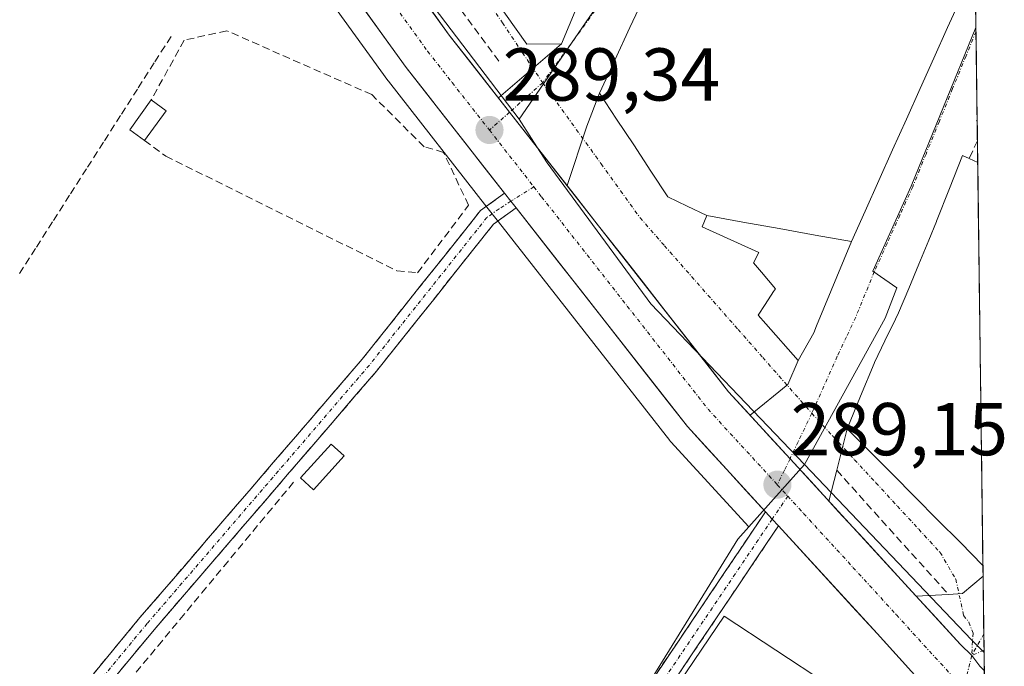
# Model space of a CAD drawing. Units: metres. Extents: x 589170 to 591026, y 4682755 to 4685072.
# Drawn here: x 590876 to 591008, y 4684295 to 4684382 of the extents above; entities that cross this region are included whole.
import ezdxf
from ezdxf.enums import TextEntityAlignment as Align

# ---------------------------------------------------------------- set-up
doc = ezdxf.new("R2010")
doc.units = ezdxf.units.M
doc.header["$MEASUREMENT"] = 0
doc.linetypes.add('TRAZO_Y_PUNTO', pattern=[1, 0.5, -0.25, 0, -0.25])
doc.linetypes.add('TRAZOSX2', pattern=[1.5, 1, -0.5])
for name, color, linetype, lineweight in [('Camino', 19, 'TRAZOSX2', 0), ('Camino Cxs', 19, 'Continuous', 0), ('Camino eje', 19, 'TRAZO_Y_PUNTO', 0), ('Carretera de calzada única', 19, 'Continuous', 13), ('Carretera de calzada única Cxs', 19, 'Continuous', 13), ('Carretera de calzada única eje', 19, 'TRAZO_Y_PUNTO', 0), ('Carátula', 7, 'Continuous', 5), ('Corriente artificial lineal', 5, 'TRAZOSX2', 13), ('Edificación', 1, 'Continuous', 13), ('Edificación Cxs', 1, 'Continuous', 13), ('Edificación industrial', 135, 'Continuous', 13), ('Edificación industrial Cxs', 135, 'Continuous', 13), ('Edificación ligera', 1, 'Continuous', 0), ('Edificación ligera Cxs', 1, 'Continuous', 0), ('Elemento construido', 1, 'Continuous', 0), ('Huerta CxS', 92, 'Continuous', 0), ('Municipio CxS', 142, 'Continuous', 0), ('Muro lineal', 1, 'TRAZOSX2', 13), ('Núcleo urbano CxS', 19, 'Continuous', 0), ('Punto de cota en terreno', 7, 'Continuous', 0), ('Rótulo de punto de cota en terreno', 19, 'Continuous', 0), ('Seto lineal', 92, 'TRAZOSX2', 0), ('Vía urbana eje', 5, 'TRAZO_Y_PUNTO', 0)]:
    doc.layers.add(name, color=color, linetype=linetype, lineweight=lineweight)
doc.styles.add('Arial', font='txt', dxfattribs={"height": 0.2})

# ---------------------------------------------------------------- blocks, each defined once
blk = doc.blocks.new('5PATER')
at = {"layer": 'Carátula', "linetype": 'Continuous', "lineweight": 5}
h = blk.add_hatch(color=250, dxfattribs=at)
edge = h.paths.add_edge_path()
edge.add_ellipse((0, 0.01), major_axis=(-1.33, -1.34), ratio=0.999422, start_angle=0, end_angle=360)

msp = doc.modelspace()

# ---------------------------------------------------------------- linework, layer by layer
at = {"layer": 'Camino', "color": 19, "linetype": 'TRAZOSX2', "lineweight": 0}
for points in [[(590839.8, 4684235.88), (590838.88, 4684236.73), (590850.82, 4684249.59), (590870.46, 4684276), (590892.01, 4684302.01), (590921.79, 4684336.63), (590937.65, 4684356.55), (590940.88, 4684358.87)], [(590942.42, 4684356.9), (590939.39, 4684354.72), (590923.72, 4684335.04), (590893.92, 4684300.4), (590872.42, 4684274.45), (590852.75, 4684247.98), (590840.71, 4684235.03), (590839.8, 4684235.88)], [(590712.22, 4684039.88), (590703.41, 4684056.67), (590701.85, 4684062.38), (590702.37, 4684067.9), (590705.98, 4684075.98), (590709.15, 4684079.01), (590726.81, 4684090.36), (590748.86, 4684102.79), (590774.57, 4684115.83), (590793.59, 4684128.05), (590820.73, 4684146.92), (590831.66, 4684156.14), (590855.64, 4684173.54), (590864.43, 4684179.27), (590881.99, 4684188.23), (590910.18, 4684211.14), (590914.98, 4684215.77), (590924.44, 4684235.81), (590940.28, 4684263.39), (590975.85, 4684316.19)], [(590977.58, 4684314.29), (590942.4, 4684262.06), (590926.66, 4684234.65), (590917.05, 4684214.29), (590911.83, 4684209.27), (590883.36, 4684186.12), (590865.68, 4684177.1), (590857.06, 4684171.48), (590833.2, 4684154.17), (590822.25, 4684144.93), (590794.98, 4684125.97), (590775.82, 4684113.65), (590750.04, 4684100.59), (590728.1, 4684088.22), (590710.7, 4684077.04), (590708.07, 4684074.52), (590704.82, 4684067.26), (590704.38, 4684062.6), (590705.75, 4684057.59), (590714.35, 4684041.23)]]:
    msp.add_lwpolyline(points, dxfattribs=at)
at = {"layer": 'Camino Cxs', "color": 19, "linetype": 'Continuous', "lineweight": 0}
for points in [[(590940.88, 4684358.87), (590941.72, 4684357.79), (590942.42, 4684356.9)], [(590975.85, 4684316.19), (590976.75, 4684315.2), (590977.58, 4684314.29)]]:
    msp.add_lwpolyline(points, dxfattribs=at)
for points in [[(590885.85, 4684294.58, 288.51), (590888.93, 4684298.29, 288.54), (590892.01, 4684302.01, 288.52), (590894.99, 4684305.47, 288.54), (590897.97, 4684308.93, 288.46), (590900.94, 4684312.4, 288.54), (590903.92, 4684315.86, 288.52), (590906.9, 4684319.32, 288.61), (590909.88, 4684322.78, 288.56), (590912.86, 4684326.24, 288.61), (590915.83, 4684329.71, 288.58), (590918.81, 4684333.17, 288.54), (590921.79, 4684336.63, 288.55), (590924.43, 4684339.95, 288.55), (590927.08, 4684343.27, 288.57), (590929.72, 4684346.59, 288.53), (590932.36, 4684349.91, 288.6), (590935.01, 4684353.23, 288.79), (590937.65, 4684356.55, 289.01), (590940.88, 4684358.87, 289.35), (590941.72, 4684357.79, 289.38), (590942.42, 4684356.9, 289.34), (590942.42, 4684356.9, 289.34), (590939.39, 4684354.72, 289.13), (590936.78, 4684351.44, 288.71), (590934.17, 4684348.16, 288.47), (590931.56, 4684344.88, 288.44), (590928.94, 4684341.6, 288.43), (590926.33, 4684338.32, 288.56), (590923.72, 4684335.04, 288.45), (590920.74, 4684331.58, 288.48), (590917.76, 4684328.11, 288.52), (590914.78, 4684324.65, 288.57), (590911.8, 4684321.18, 288.36), (590908.82, 4684317.72, 288.35), (590905.84, 4684314.26, 288.37), (590902.86, 4684310.79, 288.35), (590899.88, 4684307.33, 288.35), (590896.9, 4684303.86, 288.56), (590893.92, 4684300.4, 288.45), (590890.85, 4684296.69, 288.5), (590887.78, 4684292.99, 288.5)], [(590959.43, 4684291.82, 288.75), (590962.17, 4684295.88, 288.76), (590964.9, 4684299.95, 288.77), (590967.64, 4684304.01, 288.87), (590970.37, 4684308.07, 289.03), (590973.11, 4684312.13, 288.92), (590975.85, 4684316.19, 289.22), (590976.75, 4684315.2, 289.28), (590977.58, 4684314.29, 289.29), (590977.58, 4684314.29, 289.29), (590974.88, 4684310.28, 289.14), (590972.17, 4684306.26, 289.09), (590969.46, 4684302.24, 288.97), (590966.76, 4684298.22, 288.97), (590964.05, 4684294.2, 288.93)]]:
    msp.add_polyline3d(points, dxfattribs=at)
at = {"layer": 'Camino eje', "color": 19, "linetype": 'TRAZO_Y_PUNTO', "lineweight": 0}
for points in [[(590944.81, 4684359.72), (590941.72, 4684357.79)], [(590941.72, 4684357.79), (590940.14, 4684356.8), (590938.52, 4684355.64), (590922.76, 4684335.84), (590892.97, 4684301.21), (590871.44, 4684275.23), (590861.62, 4684262.02), (590851.79, 4684248.79), (590845.77, 4684242.31), (590839.8, 4684235.88)], [(590978.84, 4684318.29), (590976.75, 4684315.2)], [(590976.75, 4684315.2), (590958.94, 4684288.85), (590941.34, 4684262.73), (590925.55, 4684235.23), (590916.02, 4684215.03), (590913.41, 4684212.52), (590911.01, 4684210.21), (590896.91, 4684198.75), (590882.68, 4684187.18), (590865.06, 4684178.19), (590856.35, 4684172.51), (590832.43, 4684155.16), (590821.49, 4684145.93), (590794.29, 4684127.01)]]:
    msp.add_lwpolyline(points, dxfattribs=at)
at = {"layer": 'Carretera de calzada única', "color": 19, "linetype": 'Continuous', "lineweight": 13}
for points in [[(590872.56, 4684467.85), (590875.27, 4684460.82), (590886.21, 4684437.96), (590904.59, 4684407.68), (590927.68, 4684375.72), (590940.88, 4684358.87)], [(590941.56, 4684369.73), (590933.47, 4684380.07), (590913.89, 4684407.11)], [(590979.14, 4684323.31), (590970.91, 4684332.28), (590941.56, 4684369.73)], [(590942.42, 4684356.9), (590965.39, 4684327.6), (590975.85, 4684316.19)], [(591003.49, 4684296.93), (591001.98, 4684298.42), (590979.14, 4684323.31)], [(590977.58, 4684314.29), (590990.8, 4684299.88), (590996.69, 4684293.4)], [(591005.18, 4684294.94), (591004.57, 4684295.53), (591003.49, 4684296.93)]]:
    msp.add_lwpolyline(points, dxfattribs=at)
at = {"layer": 'Carretera de calzada única Cxs', "color": 19, "linetype": 'Continuous', "lineweight": 13}
for points in [[(590940.88, 4684358.87), (590941.72, 4684357.79), (590942.42, 4684356.9)], [(590975.85, 4684316.19), (590976.75, 4684315.2), (590977.58, 4684314.29)]]:
    msp.add_lwpolyline(points, dxfattribs=at)
for points in [[(590996.69, 4684293.4, 289.25), (590993.75, 4684296.64, 289.25), (590990.8, 4684299.88, 289.27), (590987.5, 4684303.48, 289.26), (590984.19, 4684307.09, 289.26), (590980.89, 4684310.69, 289.28), (590977.58, 4684314.29, 289.29), (590976.75, 4684315.2, 289.28), (590975.85, 4684316.19, 289.22), (590973.23, 4684319.05, 289.21), (590970.62, 4684321.9, 289.17), (590968, 4684324.75, 289.17), (590965.39, 4684327.6, 289.15), (590962.52, 4684331.26, 289.16), (590959.65, 4684334.93, 289.05), (590956.78, 4684338.59, 289.3), (590953.91, 4684342.25, 289.18), (590951.04, 4684345.91, 289.25), (590948.17, 4684349.58, 289.34), (590945.29, 4684353.24, 289.32), (590942.42, 4684356.9, 289.34), (590941.72, 4684357.79, 289.38), (590940.88, 4684358.87, 289.35), (590938.24, 4684362.24, 289.28), (590935.6, 4684365.61, 289.27), (590932.96, 4684368.98, 289.27), (590930.32, 4684372.35, 289.3), (590927.68, 4684375.72, 289.31), (590924.79, 4684379.72, 289.35), (590921.91, 4684383.71, 289.56)], [(590930.67, 4684383.93, 289.28), (590933.47, 4684380.07, 289.33), (590936.17, 4684376.62, 289.32), (590938.87, 4684373.18, 289.3), (590941.56, 4684369.73, 289.25), (590944.5, 4684365.99, 289.21), (590947.43, 4684362.24, 289.19), (590950.37, 4684358.5, 289.15), (590953.3, 4684354.75, 289.18), (590956.24, 4684351.01, 289.18), (590959.17, 4684347.26, 289.18), (590962.11, 4684343.52, 289.13), (590965.04, 4684339.77, 289.12), (590967.98, 4684336.03, 289.12), (590970.91, 4684332.28, 289.1), (590973.65, 4684329.29, 289.11), (590976.39, 4684326.3, 289.1), (590979.14, 4684323.31, 289.09), (590982.4, 4684319.75, 289.08), (590985.66, 4684316.2, 289.1), (590988.93, 4684312.64, 289.11), (590992.19, 4684309.09, 289.07), (590995.46, 4684305.53, 289.1), (590998.72, 4684301.98, 289.1), (591001.98, 4684298.42, 289.13), (591003.49, 4684296.93, 289.14), (591004.57, 4684295.53, 289.17), (591005.18, 4684294.94, 289.18)]]:
    msp.add_polyline3d(points, dxfattribs=at)
at = {"layer": 'Carretera de calzada única eje', "color": 19, "linetype": 'TRAZO_Y_PUNTO', "lineweight": 0}
for points in [[(590912.79, 4684402.51), (590919.15, 4684393.7), (590930.57, 4684377.89), (590933.86, 4684373.69), (590938.85, 4684367.34)], [(590938.85, 4684367.34), (590944.81, 4684359.72)], [(590944.81, 4684359.72), (590945.84, 4684358.4), (590957.33, 4684343.75), (590968.15, 4684329.94), (590974.83, 4684322.66), (590977.44, 4684319.82)], [(590977.44, 4684319.82), (590978.84, 4684318.29)], [(590978.84, 4684318.29), (590980.97, 4684315.96), (590987.58, 4684308.75), (590993.4, 4684302.39), (590996.34, 4684299.15), (591000.63, 4684294.46), (591002.44, 4684292.61)]]:
    msp.add_lwpolyline(points, dxfattribs=at)
at = {"layer": 'Corriente artificial lineal', "color": 5, "linetype": 'TRAZOSX2', "lineweight": 13}
for points in [[(590875.87, 4684348.11, 288.69), (590878.15, 4684351.67, 288.56), (590880.42, 4684355.23, 288.5), (590882.7, 4684358.79, 288.48), (590884.97, 4684362.35, 288.5), (590887.25, 4684365.91, 288.59), (590889.52, 4684369.47, 288.73), (590891.77, 4684372.98, 288.8), (590894.02, 4684376.5, 288.66), (590896.27, 4684380.02, 288.62)], [(590891.5, 4684294.69, 288.36), (590894.43, 4684298.24, 288.33), (590897.37, 4684301.78, 288.37), (590900.31, 4684305.33, 288.24), (590903.24, 4684308.87, 288.19), (590906.18, 4684312.42, 288.21), (590909.12, 4684315.96, 288.23), (590910.99, 4684318.22, 288.13), (590912.86, 4684320.47, 288.28)]]:
    msp.add_polyline3d(points, dxfattribs=at)
at = {"layer": 'Edificación', "color": 1, "linetype": 'Continuous', "lineweight": 13}
for points in [[(590948.51, 4684378.89, 289.58), (590943.87, 4684378.84, 289.58), (590917.36, 4684416.14, 289.57), (590944.35, 4684488.46, 288.71), (590955.64, 4684482.71, 289.8), (590954.12, 4684477.89, 289.91), (590955.26, 4684477.59, 289.96), (590934.44, 4684418.92, 289.86), (590953.66, 4684391.22, 289.73), (590948.51, 4684378.89, 289.58)], [(591004.23, 4684368.55, 289.19), (591004.15, 4684368.58, 289.2), (591004.22, 4684368.77, 289.2)], [(591004.22, 4684368.77, 289.2), (591004.23, 4684368.55, 289.19)], [(591005, 4684309.01, 289.02), (591001.97, 4684312.07, 289.1), (590998.93, 4684315.12, 289.1), (590995.9, 4684318.17, 289.1), (590992.87, 4684321.22, 289.13), (590989.83, 4684324.28, 289.13), (590986.8, 4684327.33, 289.12), (590988.61, 4684331.69, 289.16), (590990.42, 4684336.05, 289.18), (590990.48, 4684336.18, 289.19), (590991.87, 4684339.08, 289.2), (590993.27, 4684341.99, 289.21), (590993.67, 4684342.84, 289.21), (590993.69, 4684342.87, 289.21), (590995.05, 4684346.11, 289.2), (590996.4, 4684349.35, 289.2), (590997.76, 4684352.59, 289.19), (590998.76, 4684355.1, 289.2), (590998.76, 4684355.11, 289.2), (591000.52, 4684359.51, 289.23), (591002.28, 4684363.91, 289.23), (591003.15, 4684363.52, 289.18), (591004.3, 4684363.01, 289.1)], [(591004.3, 4684363.01, 289.1), (591005, 4684309.01, 289.02)], [(590987.36, 4684352.39, 289.25), (590982.7, 4684341.1, 289.2), (590982.32, 4684340.19, 289.2), (590980.25, 4684336.46, 289.18), (590975.9, 4684341.37, 288.96), (590974.86, 4684342.54, 288.94), (590975.79, 4684343.96, 288.84), (590976.93, 4684345.69, 289.04), (590977.19, 4684346.08, 289.11), (590975.32, 4684348.28, 289.42), (590974.26, 4684349.53, 289.56), (590974.97, 4684350.92, 289.66), (590967.37, 4684354.38, 289.52), (590967.98, 4684355.87, 289.56)], [(590967.98, 4684355.87, 289.56), (590972.83, 4684355, 289.88), (590977.67, 4684354.13, 289.74), (590982.52, 4684353.26, 289.45), (590987.36, 4684352.39, 289.25)], [(590991.09, 4684288.53, 289.28), (590980.6, 4684271.69, 289.21), (590979.3, 4684272.21, 289.25), (590972, 4684260.87, 289.31), (590965.92, 4684252.51, 289.23), (590957.03, 4684258.01, 289.04), (590960.03, 4684263.01, 289.41), (590948.61, 4684270.36, 289.15), (590948.97, 4684270.98, 289.16), (590951.42, 4684274.76, 289.09), (590962.51, 4684267.65, 289.42), (590966.12, 4684272.94, 289.57), (590955.01, 4684279.55, 288.99), (590970.3, 4684302.22, 289), (590991.09, 4684288.53, 289.28)]]:
    msp.add_polyline3d(points, dxfattribs=at)
at = {"layer": 'Edificación Cxs', "color": 1, "linetype": 'Continuous', "lineweight": 13}
for points in [[(590948.51, 4684378.89, 289.58), (590943.87, 4684378.84, 289.58), (590917.36, 4684416.14, 289.57), (590944.35, 4684488.46, 288.71), (590955.64, 4684482.71, 289.8), (590954.12, 4684477.89, 289.91), (590955.26, 4684477.59, 289.96), (590934.44, 4684418.92, 289.86), (590953.66, 4684391.22, 289.73), (590948.51, 4684378.89, 289.58)], [(591004.3, 4684363.01, 289.1), (591005, 4684309.01, 289.02), (591001.97, 4684312.07, 289.1), (590998.93, 4684315.12, 289.1), (590995.9, 4684318.17, 289.1), (590992.87, 4684321.22, 289.13), (590989.83, 4684324.28, 289.13), (590986.8, 4684327.33, 289.12), (590988.61, 4684331.69, 289.16), (590990.42, 4684336.05, 289.18), (590990.48, 4684336.18, 289.19), (590991.87, 4684339.08, 289.2), (590993.27, 4684341.99, 289.21), (590993.67, 4684342.84, 289.21), (590993.69, 4684342.87, 289.21), (590995.05, 4684346.11, 289.2), (590996.4, 4684349.35, 289.2), (590997.76, 4684352.59, 289.19), (590998.76, 4684355.1, 289.2), (590998.76, 4684355.11, 289.2), (591000.52, 4684359.51, 289.23), (591002.28, 4684363.91, 289.23), (591003.15, 4684363.52, 289.18), (591004.3, 4684363.01, 289.1)], [(590987.36, 4684352.39, 289.25), (590982.7, 4684341.1, 289.2), (590982.32, 4684340.19, 289.2), (590980.25, 4684336.46, 289.18), (590975.9, 4684341.37, 288.96), (590974.86, 4684342.54, 288.94), (590975.79, 4684343.96, 288.84), (590976.93, 4684345.69, 289.04), (590977.19, 4684346.08, 289.11), (590975.32, 4684348.28, 289.42), (590974.26, 4684349.53, 289.56), (590974.97, 4684350.92, 289.66), (590967.37, 4684354.38, 289.52), (590967.98, 4684355.87, 289.56), (590972.83, 4684355, 289.88), (590977.67, 4684354.13, 289.74), (590982.52, 4684353.26, 289.45), (590987.36, 4684352.39, 289.25)], [(590991.09, 4684288.53, 289.28), (590980.6, 4684271.69, 289.21), (590979.3, 4684272.21, 289.25), (590972, 4684260.87, 289.31), (590965.92, 4684252.51, 289.23), (590957.03, 4684258.01, 289.04), (590960.03, 4684263.01, 289.41), (590948.61, 4684270.36, 289.15), (590948.97, 4684270.98, 289.16), (590951.42, 4684274.76, 289.09), (590962.51, 4684267.65, 289.42), (590966.12, 4684272.94, 289.57), (590955.01, 4684279.55, 288.99), (590970.3, 4684302.22, 289), (590991.09, 4684288.53, 289.28)]]:
    msp.add_polyline3d(points, close=True, dxfattribs=at)
at = {"layer": 'Edificación industrial', "color": 135, "linetype": 'Continuous', "lineweight": 13}
for points in [[(591003.96, 4684389.3, 289.36), (591002.11, 4684385.2, 289.36), (591000.27, 4684381.09, 289.32), (590998.43, 4684376.99, 289.32), (590996.58, 4684372.89, 289.33), (590994.74, 4684368.79, 289.34), (590992.89, 4684364.69, 289.29), (590991.05, 4684360.59, 289.26), (590989.2, 4684356.49, 289.25), (590987.36, 4684352.39, 289.25)], [(590967.98, 4684355.87, 289.56), (590965.37, 4684357.12, 289.38), (590962.75, 4684358.37, 289.27), (590960.47, 4684361.85, 289.27), (590958.19, 4684365.34, 289.28), (590955.9, 4684368.82, 289.33), (590953.62, 4684372.3, 289.38), (590955.65, 4684376.69, 289.56), (590957.69, 4684381.07, 289.68), (590959.72, 4684385.46, 289.78)], [(590967.98, 4684355.87, 289.56), (590972.83, 4684355, 289.88), (590977.67, 4684354.13, 289.74), (590982.52, 4684353.26, 289.45), (590987.36, 4684352.39, 289.25)]]:
    msp.add_polyline3d(points, dxfattribs=at)
at = {"layer": 'Edificación industrial Cxs', "color": 135, "linetype": 'Continuous', "lineweight": 13}
msp.add_polyline3d([(591002.11, 4684385.2, 289.36), (591000.27, 4684381.09, 289.32), (590998.43, 4684376.99, 289.32), (590996.58, 4684372.89, 289.33), (590994.74, 4684368.79, 289.34), (590992.89, 4684364.69, 289.29), (590991.05, 4684360.59, 289.26), (590989.2, 4684356.49, 289.25), (590987.36, 4684352.39, 289.25), (590982.52, 4684353.26, 289.45), (590977.67, 4684354.13, 289.74), (590972.83, 4684355, 289.88), (590967.98, 4684355.87, 289.56), (590965.37, 4684357.12, 289.38), (590962.75, 4684358.37, 289.27), (590960.47, 4684361.85, 289.27), (590958.19, 4684365.34, 289.28), (590955.9, 4684368.82, 289.33), (590953.62, 4684372.3, 289.38), (590955.65, 4684376.69, 289.56), (590957.69, 4684381.07, 289.68), (590959.72, 4684385.46, 289.78)], dxfattribs=at)
at = {"layer": 'Edificación ligera', "color": 1, "linetype": 'Continuous', "lineweight": 0}
for points in [[(590895.53, 4684369.93, 288.57), (590892.63, 4684365.93, 288.54), (590890.64, 4684367.37, 288.66), (590893.53, 4684371.38, 288.69), (590895.53, 4684369.93, 288.57)], [(590919.37, 4684323.67, 288.33), (590915.28, 4684319.14, 288.13), (590913.53, 4684320.75, 288.3), (590917.62, 4684325.26, 288.48), (590919.37, 4684323.67, 288.33)]]:
    msp.add_polyline3d(points, dxfattribs=at)
at = {"layer": 'Edificación ligera Cxs', "color": 1, "linetype": 'Continuous', "lineweight": 0}
for points in [[(590895.53, 4684369.93, 288.57), (590892.63, 4684365.93, 288.54), (590890.64, 4684367.37, 288.66), (590893.53, 4684371.38, 288.69), (590895.53, 4684369.93, 288.57)], [(590919.37, 4684323.67, 288.33), (590915.28, 4684319.14, 288.13), (590913.53, 4684320.75, 288.3), (590917.62, 4684325.26, 288.48), (590919.37, 4684323.67, 288.33)]]:
    msp.add_polyline3d(points, close=True, dxfattribs=at)
at = {"layer": 'Elemento construido', "color": 1, "linetype": 'Continuous', "lineweight": 0}
for points in [[(590948.51, 4684378.89, 289.58), (590940.05, 4684371.66, 289.29)], [(590953.62, 4684372.3, 289.38), (590951.91, 4684367.84, 289.15), (590949.27, 4684359.9, 289.18)], [(590980.25, 4684336.46, 289.18), (590978.83, 4684333.24, 289.15), (590973.81, 4684329.13, 289.11)], [(590986.8, 4684327.33, 289.12), (590985.4, 4684321.76, 289.06), (590984.36, 4684317.62, 289.08)], [(591005.02, 4684307.58, 289.01), (591005.01, 4684307.57, 289.01), (591002.24, 4684305.23, 289.01), (591000.37, 4684305.13, 289.02), (590996, 4684304.91, 289.1)]]:
    msp.add_polyline3d(points, dxfattribs=at)
at = {"layer": 'Huerta CxS', "color": 92, "linetype": 'Continuous', "lineweight": 0}
for points in [[(590787.46, 4684428.92, 288.92), (590805.04, 4684428.43, 288.81), (590839.33, 4684427.76, 289.15), (590902.42, 4684387.04, 288.6), (590908.26, 4684397.47, 289.44), (590925.25, 4684373.96, 289.13), (590925.32, 4684373.87, 289.13), (590938.52, 4684357.02, 289.21), (590940.06, 4684355.05, 289.09), (590963.03, 4684325.75, 288.84), (590963.09, 4684325.67, 288.83), (590963.18, 4684325.57, 288.83), (590973.61, 4684314.18, 289.28), (590972.14, 4684312.54, 289.23), (590938.8, 4684258.59, 289.04), (590922.54, 4684232.27, 289.16), (590914.72, 4684219.62, 288.89), (590911.74, 4684216, 288.83), (590902.78, 4684205.11, 289.06), (590903.65, 4684203.99, 289.16), (590910.85, 4684194.78, 289.39), (590862.46, 4684147.36, 289.58), (590870.29, 4684135.91, 290.03)], [(590908.26, 4684397.47, 289.44), (590925.25, 4684373.96, 289.13), (590925.32, 4684373.87, 289.13), (590938.52, 4684357.02, 289.21), (590940.06, 4684355.05, 289.09), (590963.03, 4684325.75, 288.84), (590963.09, 4684325.67, 288.83), (590963.18, 4684325.57, 288.83), (590973.61, 4684314.18, 289.28)], [(590973.61, 4684314.18, 289.28), (590972.14, 4684312.54, 289.23), (590938.8, 4684258.59, 289.04), (590922.54, 4684232.27, 289.16), (590914.72, 4684219.62, 288.89), (590911.74, 4684216, 288.83), (590902.78, 4684205.11, 289.06), (590903.65, 4684203.99, 289.16), (590910.85, 4684194.78, 289.39), (590862.46, 4684147.36, 289.58), (590870.29, 4684135.91, 290.03), (590875.04, 4684128.97, 290.19), (590893.1, 4684143.17, 290.17), (590904.72, 4684151.87, 290.18), (590916.98, 4684169.29, 290.23), (590922.67, 4684174.77, 290.25), (590925.36, 4684177.36, 290.19), (590934.68, 4684184.69, 290.27), (590940.53, 4684189.3, 290.18), (590962.81, 4684208.61, 290.21), (590964.72, 4684210.27, 290.21), (590965.32, 4684209.6, 290.21), (590968.19, 4684206.4, 290.11), (590970.21, 4684204.14, 290.02)]]:
    msp.add_polyline3d(points, dxfattribs=at)
at = {"layer": 'Municipio CxS', "color": 142, "linetype": 'Continuous', "lineweight": 0}
msp.add_polyline3d([(591003.99, 4684386.74, 289.34), (591004.06, 4684381.74, 289.29), (591004.12, 4684376.74, 289.26), (591004.19, 4684371.75, 289.23), (591004.25, 4684366.75, 289.16), (591004.31, 4684361.75, 289.09), (591004.38, 4684356.75, 289.07), (591004.44, 4684351.75, 289.09), (591004.51, 4684346.75, 289.12), (591004.57, 4684341.75, 289.16), (591004.64, 4684336.75, 289.18), (591004.7, 4684331.75, 289.16), (591004.77, 4684326.75, 289.13), (591004.83, 4684321.75, 289.11), (591004.9, 4684316.75, 289.12), (591004.96, 4684311.75, 289.08), (591005.03, 4684306.75, 289.01), (591005.09, 4684301.75, 289.03), (591005.16, 4684296.75, 289.12), (591005.22, 4684291.75, 289.26)], dxfattribs=at)
at = {"layer": 'Muro lineal', "color": 1, "linetype": 'TRAZOSX2', "lineweight": 13}
for points in [[(590892.63, 4684365.93, 288.54), (590895.46, 4684363.85, 288.46), (590926.46, 4684348.47, 288.39), (590929.21, 4684348.22, 288.55), (590936.05, 4684357.26, 288.85), (590932.71, 4684364.35, 288.86), (590930.1, 4684365.09, 288.69), (590923.08, 4684372.09, 288.66), (590903.65, 4684380.64, 288.54), (590897.93, 4684379.38, 288.59), (590893.53, 4684371.38, 288.69)], [(591004.26, 4684365.9, 289.15), (591003.15, 4684363.52, 289.18)]]:
    msp.add_polyline3d(points, dxfattribs=at)
at = {"layer": 'Núcleo urbano CxS', "color": 19, "linetype": 'Continuous', "lineweight": 0}
for points in [[(591001.38, 4684512.5, 290.05), (590996.29, 4684491.26, 290.06), (590988.72, 4684464.49, 290.06), (590987.2, 4684460.84, 290.1), (590978.18, 4684439.17, 289.93), (590976.88, 4684436.33, 289.94), (590971.14, 4684423.67, 289.89), (590957.14, 4684392.08, 289.76), (590954.08, 4684385.17, 289.74), (590942.84, 4684368.82, 289.21), (590942.84, 4684368.82, 289.21), (590913.93, 4684406.79, 289.4), (590913.86, 4684406.88, 289.4), (590913.67, 4684407.13, 289.39), (590902.22, 4684423.88, 289.48), (590879.72, 4684468.98, 289.73), (590882.81, 4684476.95, 289.86), (590906.72, 4684542.57, 290.04)], [(591002.31, 4684516.81, 290.02), (591001.38, 4684512.5, 290.05), (590996.29, 4684491.26, 290.06), (590988.72, 4684464.49, 290.06), (590987.2, 4684460.84, 290.1), (590978.18, 4684439.17, 289.93), (590976.88, 4684436.33, 289.94), (590971.14, 4684423.67, 289.89), (590957.14, 4684392.08, 289.76), (590954.08, 4684385.17, 289.74), (590942.84, 4684368.82, 289.21)], [(591002.31, 4684516.81, 290.02), (591001.38, 4684512.5, 290.05), (590996.29, 4684491.26, 290.06), (590988.72, 4684464.49, 290.06), (590987.2, 4684460.84, 290.1), (590978.18, 4684439.17, 289.93), (590976.88, 4684436.33, 289.94), (590971.14, 4684423.67, 289.89), (590957.14, 4684392.08, 289.76), (590954.08, 4684385.17, 289.74), (590942.84, 4684368.82, 289.21)], [(591002.31, 4684516.81, 290.02), (591004.06, 4684381.07, 289.3)], [(590913.67, 4684407.13, 289.39), (590913.86, 4684406.88, 289.4), (590913.93, 4684406.79, 289.4), (590942.84, 4684368.82, 289.21)], [(590913.67, 4684407.13, 289.39), (590913.86, 4684406.88, 289.4), (590913.93, 4684406.79, 289.4), (590942.84, 4684368.82, 289.21)], [(590908.26, 4684397.47, 289.44), (590925.25, 4684373.96, 289.13), (590925.32, 4684373.87, 289.13), (590938.52, 4684357.02, 289.21), (590940.06, 4684355.05, 289.09), (590963.03, 4684325.75, 288.84), (590963.09, 4684325.67, 288.83), (590963.18, 4684325.57, 288.83), (590973.61, 4684314.18, 289.28)], [(591004.06, 4684381.07, 289.3), (590995.4, 4684359.82, 289.23), (590990.26, 4684348.42, 289.23), (590993.48, 4684346.18, 289.25), (590991.9, 4684342.12, 289.23), (590981.09, 4684322.55, 289.1)], [(591004.06, 4684381.07, 289.3), (590995.4, 4684359.82, 289.23), (590990.26, 4684348.42, 289.23), (590993.48, 4684346.18, 289.25), (590991.9, 4684342.12, 289.23), (590981.09, 4684322.55, 289.1)], [(591004.06, 4684381.07, 289.3), (591005.15, 4684297.35, 289.23)], [(590942.84, 4684368.82, 289.21), (590944.8, 4684365.73, 289.21), (590946.57, 4684362.94, 289.21), (590960.5, 4684344.07, 289.18), (590981.09, 4684322.55, 289.1)], [(590942.84, 4684368.82, 289.21), (590944.8, 4684365.73, 289.21), (590946.57, 4684362.94, 289.21), (590960.5, 4684344.07, 289.18), (590981.09, 4684322.55, 289.1)], [(590938.8, 4684258.59, 289.04), (590972.14, 4684312.54, 289.23), (590973.61, 4684314.18, 289.28), (590978.05, 4684319.15, 289.22), (590981.09, 4684322.55, 289.1), (591003.47, 4684299.06, 289.19), (591005.15, 4684297.35, 289.23), (591005.99, 4684232.1, 290.13)], [(590981.09, 4684322.55, 289.1), (590978.05, 4684319.15, 289.22), (590973.61, 4684314.18, 289.28)], [(590981.09, 4684322.55, 289.1), (590978.05, 4684319.15, 289.22), (590973.61, 4684314.18, 289.28)], [(590981.09, 4684322.55, 289.1), (591003.47, 4684299.06, 289.19), (591005.15, 4684297.35, 289.23)], [(590981.09, 4684322.55, 289.1), (591003.47, 4684299.06, 289.19), (591005.15, 4684297.35, 289.23)], [(590973.61, 4684314.18, 289.28), (590972.14, 4684312.54, 289.23), (590938.8, 4684258.59, 289.04), (590922.54, 4684232.27, 289.16), (590914.72, 4684219.62, 288.89), (590911.74, 4684216, 288.83), (590902.78, 4684205.11, 289.06), (590903.65, 4684203.99, 289.16), (590910.85, 4684194.78, 289.39), (590862.46, 4684147.36, 289.58), (590870.29, 4684135.91, 290.03), (590875.04, 4684128.97, 290.19), (590893.1, 4684143.17, 290.17), (590904.72, 4684151.87, 290.18), (590916.98, 4684169.29, 290.23), (590922.67, 4684174.77, 290.25), (590925.36, 4684177.36, 290.19), (590934.68, 4684184.69, 290.27), (590940.53, 4684189.3, 290.18), (590962.81, 4684208.61, 290.21), (590964.72, 4684210.27, 290.21), (590965.32, 4684209.6, 290.21), (590968.19, 4684206.4, 290.11), (590970.21, 4684204.14, 290.02)], [(591005.15, 4684297.35, 289.23), (591005.99, 4684232.1, 290.13)]]:
    msp.add_polyline3d(points, dxfattribs=at)
for points in [[(590981.09, 4684322.55, 289.1), (590960.5, 4684344.07, 289.18), (590946.57, 4684362.94, 289.21), (590944.8, 4684365.73, 289.21), (590942.84, 4684368.82, 289.21), (590954.08, 4684385.17, 289.74), (590957.14, 4684392.08, 289.76), (590971.14, 4684423.67, 289.89), (590976.88, 4684436.33, 289.94), (590978.18, 4684439.17, 289.93), (590987.2, 4684460.84, 290.1), (590988.72, 4684464.49, 290.06), (590996.29, 4684491.26, 290.06), (591001.38, 4684512.5, 290.05), (591002.31, 4684516.81, 290.02), (591004.06, 4684381.07, 289.3), (590995.4, 4684359.82, 289.23), (590990.26, 4684348.42, 289.23), (590993.48, 4684346.18, 289.25), (590991.9, 4684342.12, 289.23), (590981.09, 4684322.55, 289.1)], [(590973.61, 4684314.18, 289.28), (590963.18, 4684325.57, 288.83), (590963.09, 4684325.67, 288.83), (590963.03, 4684325.75, 288.84), (590940.06, 4684355.05, 289.09), (590938.52, 4684357.02, 289.21), (590925.32, 4684373.87, 289.13), (590925.25, 4684373.96, 289.13), (590908.26, 4684397.47, 289.44), (590913.67, 4684407.13, 289.39), (590913.86, 4684406.88, 289.4), (590913.93, 4684406.79, 289.4), (590942.84, 4684368.82, 289.21), (590944.8, 4684365.73, 289.21), (590946.57, 4684362.94, 289.21), (590960.5, 4684344.07, 289.18), (590981.09, 4684322.55, 289.1), (590978.05, 4684319.15, 289.22), (590973.61, 4684314.18, 289.28)], [(591005.15, 4684297.35, 289.23), (591003.47, 4684299.06, 289.19), (590981.09, 4684322.55, 289.1), (590991.9, 4684342.12, 289.23), (590993.48, 4684346.18, 289.25), (590990.26, 4684348.42, 289.23), (590995.4, 4684359.82, 289.23), (591004.06, 4684381.07, 289.3), (591005.15, 4684297.35, 289.23)]]:
    msp.add_polyline3d(points, close=True, dxfattribs=at)
at = {"layer": 'Seto lineal', "color": 92, "linetype": 'TRAZOSX2', "lineweight": 0}
for points in [[(590917.21, 4684407.51, 289.42), (590940.3, 4684376.33, 289.4)], [(590985.4, 4684321.76, 289.06), (591000.37, 4684305.13, 289.02)]]:
    msp.add_polyline3d(points, dxfattribs=at)
at = {"layer": 'Vía urbana eje', "color": 5, "linetype": 'TRAZO_Y_PUNTO', "lineweight": 0}
for points in [[(590916.35, 4684417.81), (590918.73, 4684413.41), (590921.43, 4684409.4), (590924.41, 4684405.36), (590927.13, 4684401.76), (590929.82, 4684397.75), (590932.52, 4684393.74), (590935.21, 4684389.72), (590937.9, 4684385.71), (590940.6, 4684381.7), (590943.29, 4684377.69), (590945.99, 4684373.68)], [(590957.33, 4684392), (590954.27, 4684385.1), (590948.75, 4684377.48), (590945.99, 4684373.68)], [(591004.07, 4684380.54), (591002.73, 4684377.27), (591000.94, 4684372.89), (590999.16, 4684368.51), (590997.37, 4684364.13), (590995.59, 4684359.75), (590993.87, 4684355.95), (590992.16, 4684352.15), (590990.44, 4684348.35), (590989.19, 4684345.3), (590987.94, 4684342.26), (590986.71, 4684339.64), (590985.48, 4684337.03), (590982.06, 4684329.39)], [(590945.99, 4684373.68), (590942.94, 4684370.97), (590941.56, 4684369.73)], [(590945.99, 4684373.68), (590953.82, 4684362.82), (590956.43, 4684359.21), (590959.04, 4684355.59), (590962.32, 4684351.84), (590972.19, 4684340.62), (590975.48, 4684336.87), (590982.06, 4684329.39)], [(590941.56, 4684369.73), (590939.9, 4684368.26), (590938.85, 4684367.34)], [(590982.06, 4684329.39), (590980.22, 4684325.57), (590979.14, 4684323.31)], [(590982.06, 4684329.39), (590984.92, 4684326.28), (590987.79, 4684323.17), (590990.66, 4684320.07), (590993.53, 4684316.96), (590996.39, 4684313.85), (590999.26, 4684310.75), (591001.37, 4684307.15), (591002.41, 4684302.31), (591003.12, 4684301.4), (591003.67, 4684299.94), (591003.49, 4684296.93)], [(590979.14, 4684323.31), (590978.39, 4684321.76), (590977.44, 4684319.82)], [(591005.12, 4684299.82), (591003.49, 4684296.93)], [(591005.15, 4684297.66), (591003.49, 4684296.93)], [(591003.49, 4684296.93), (591002.44, 4684292.61)]]:
    msp.add_lwpolyline(points, dxfattribs=at)

# ---------------------------------------------------------------- block references
at = {"layer": 'Punto de cota en terreno', "linetype": 'Continuous', "lineweight": 0}
for p in [(590938.86, 4684367.34, 289.34), (590977.45, 4684319.82, 289.15)]:
    msp.add_blockref('5PATER', p, dxfattribs=at)

# ---------------------------------------------------------------- texts
at = {"layer": 'Rótulo de punto de cota en terreno', "color": 19, "linetype": 'Continuous', "lineweight": 0, "style": 'Arial'}
for s, p in [('289,34', (590940.62, 4684369.1)), ('289,15', (590979.21, 4684321.58))]:
    msp.add_text(s, height=7, dxfattribs=at).set_placement(p, align=Align.BOTTOM_LEFT)

doc.saveas('drawing.dxf')
